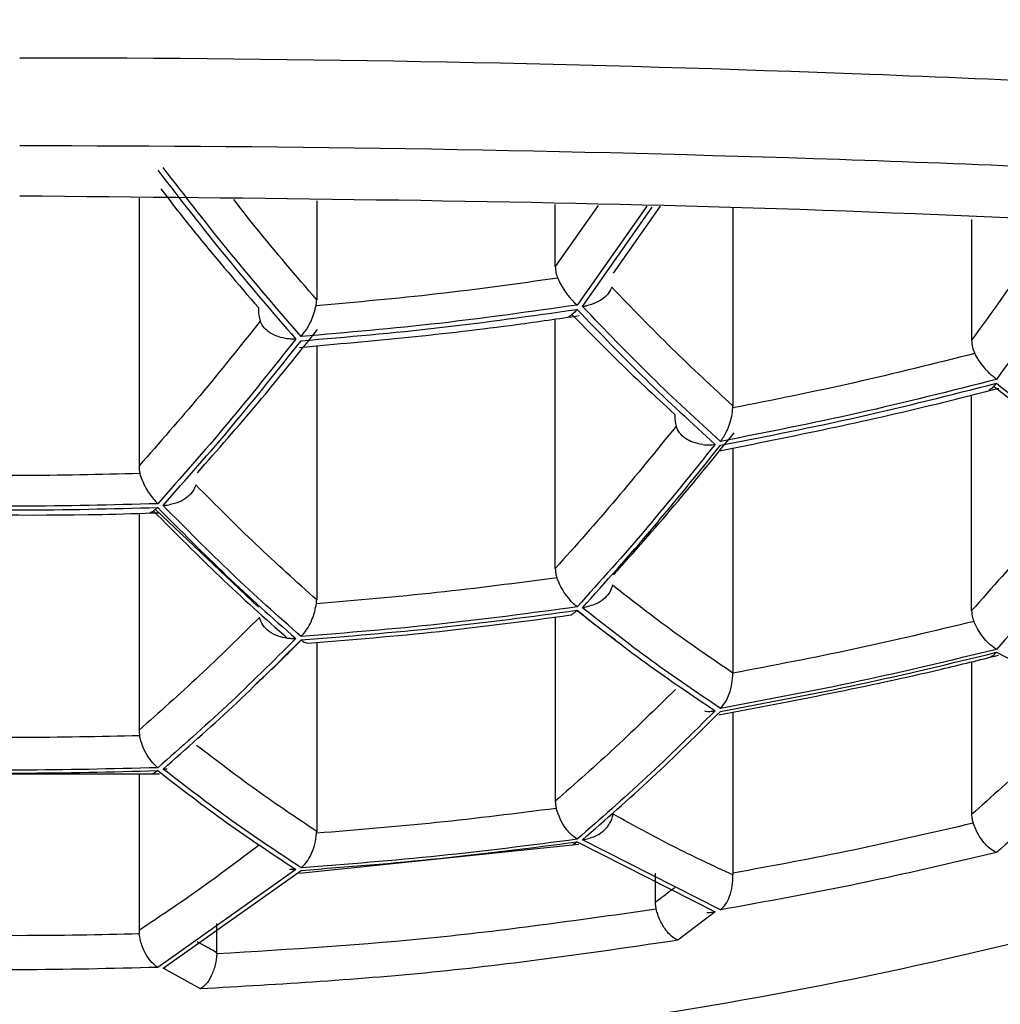
# Model space of a CAD drawing. Units: inches. Extents: x 2.6 to 15.8, y 4.5 to 17.3.
# Drawn here: x 14.4 to 14.6, y 5.2 to 5.3 of the extents above; entities that cross this region are included whole.
import ezdxf

# ---------------------------------------------------------------- set-up
doc = ezdxf.new("R2010")
doc.units = ezdxf.units.IN
doc.header["$MEASUREMENT"] = 0

msp = doc.modelspace()

# ---------------------------------------------------------------- linework, layer by layer
at = {"color": 7, "linetype": 'Continuous', "lineweight": 25}
for p, q in [((14.4636671115, 5.2967258068), (14.4636671115, 5.2622733248)), ((14.4865110896, 5.2963617844), (14.4865110896, 5.2836473979)), ((14.5171970272, 5.2879335351), (14.5171970272, 5.2958728034)), ((14.5226944978, 5.295785391), (14.5171970272, 5.2879335351)), ((14.5289533568, 5.2956856588), (14.5200010002, 5.2829645258)), ((14.5206879973, 5.2827908745), (14.5296650027, 5.2955445671)), ((14.5246980376, 5.287077305), (14.5307082123, 5.2956574992)), ((14.5400410087, 5.2954961677), (14.5400410087, 5.2699796891)), ((14.5707269417, 5.2939641054), (14.5707269417, 5.2784360981)), ((14.5171970272, 5.2490784639), (14.5171970272, 5.2811713999)), ((14.4865110896, 5.2777494127), (14.4865110896, 5.2450410706)), ((14.5707269417, 5.2436627132), (14.5707269417, 5.2714002861)), ((14.5400410087, 5.2645923914), (14.5400410087, 5.235622246)), ((14.4657796623, 5.2566704296), (14.4790100814, 5.2440942015)), ((14.4636671115, 5.2561799819), (14.4636671115, 5.2282831308)), ((14.5171970272, 5.2428519492), (14.5171970272, 5.2191456097)), ((14.4865110896, 5.2395716404), (14.4865110896, 5.2152625079)), ((14.573930398, 5.2382974151), (14.5916778588, 5.2291472808)), ((14.5707269417, 5.2370859625), (14.5707269417, 5.2174545626)), ((14.5400410087, 5.2306086506), (14.5400410087, 5.2098957432)), ((14.4303598366, 5.2226573558), (14.4662884465, 5.2226573558)), ((14.4636671115, 5.2226573558), (14.4636671115, 5.2025410815)), ((14.4842958458, 5.2099156897), (14.5202200947, 5.2136301268)), ((14.5200010002, 5.21392727), (14.537748461, 5.2049194007)), ((14.5384354672, 5.2051769444), (14.5206879973, 5.2141862803)), ((14.4838190723, 5.2103732844), (14.4660716069, 5.1977730033)), ((14.4667586052, 5.1976577246), (14.4845060694, 5.2102571257)), ((14.5300396584, 5.2099162763), (14.5300396584, 5.2061161869)), ((14.537748461, 5.2049194007), (14.5329394724, 5.2012583497)), ((14.4736684538, 5.199669088), (14.4736684538, 5.2034418978)), ((14.4715675949, 5.195001622), (14.4667586052, 5.1976577246))]:
    msp.add_line(p, q, dxfattribs=at)
for points, knots in [([(14.44832414154592, 4.700432850486881), (14.46873958447809, 4.700432850486881), (14.50957166125808, 4.702157608918928), (14.57036680813427, 4.710047671430532), (14.63023730680775, 4.723232078369964), (14.68873585970058, 4.741561459245323), (14.74547381151741, 4.764764214530443), (14.80014440154007, 4.792478462758783), (14.85253037140051, 4.824290065410681), (14.90249963403868, 4.859767800649925), (14.94999220423528, 4.89849017786178), (15.01000871834767, 4.953922883777492), (15.07891055962617, 5.0294321505389), (15.15236873011868, 5.127608277384357), (15.21731529063723, 5.231576893012869), (15.27443235572442, 5.340020498703683), (15.32431666172625, 5.451960558620844), (15.36746169052715, 5.56665602168634), (15.40425669952639, 5.683536814060425), (15.43499662667479, 5.802149195665292), (15.45741387255136, 5.910191564362942), (15.46877397428077, 5.978746770787653), (15.47299226837685, 6.007084380961372)], [0, 0, 0, 0, 0.03125, 0.0625, 0.09375, 0.125, 0.15625, 0.1875, 0.21875, 0.25, 0.28125, 0.3125, 0.375, 0.4375, 0.5, 0.5625, 0.625, 0.6875, 0.75, 0.8125, 0.875, 0.9188544176299167, 0.9188544176299167, 0.9188544176299167, 0.9188544176299167]), ([(15.00848510580294, 5.226252602241932), (15.00851192467187, 5.232624171248349), (15.00490762143614, 5.238688689018607), (14.99426663885607, 5.247300086665994), (14.98984096116496, 5.250089906189932), (14.97918784587555, 5.255515027310415), (14.97292061049607, 5.258161683711701), (14.95172301616088, 5.265743835917263), (14.93439070572836, 5.27035645586067), (14.90372468191037, 5.276866621145726), (14.89272097389088, 5.27896977578154), (14.8691143636656, 5.283087359727618), (14.85661905061533, 5.285081378304112), (14.81760274884414, 5.290842455707335), (14.78940132905412, 5.294433294256973), (14.74372064462025, 5.299440822997314), (14.72783525762446, 5.301050570803911), (14.6955084428237, 5.304038838603877), (14.67903585706836, 5.305422645140177), (14.64545454404623, 5.307941153490831), (14.62834840400564, 5.309075921222716), (14.59348450587934, 5.311064874811771), (14.57567745987775, 5.311921001340827), (14.52159220832348, 5.314003143303522), (14.48514034650861, 5.314728655865927), (14.44832414154592, 5.314728663225267)], [0, 0, 0, 0, 0.1250000000000013, 0.1250000000000013, 0.1875000000000019, 0.1875000000000019, 0.2500000000000026, 0.2500000000000026, 0.3750000000000039, 0.3750000000000039, 0.4375000000000039, 0.4375000000000039, 0.5000000000000039, 0.5000000000000039, 0.6250000000000036, 0.6250000000000036, 0.687500000000003, 0.687500000000003, 0.7500000000000024, 0.7500000000000024, 0.8125000000000019, 0.8125000000000019, 0.8750000000000012, 0.8750000000000012, 1, 1, 1, 1]), ([(14.44832415041799, 5.303472778816771), (14.48380657594265, 5.303472781451066), (14.51894186765633, 5.302885002992646), (14.57111221057454, 5.301112339079361), (14.58829656404694, 5.300374807645304), (14.62194709787001, 5.298624203588494), (14.63846282360909, 5.297609524590361), (14.67087100773085, 5.295299528269822), (14.68676358391616, 5.294004263990153), (14.71790091111895, 5.291122039475849), (14.73317901630776, 5.28952894764685), (14.7769695104431, 5.284412205038844), (14.80380689311478, 5.280524396022104), (14.84056304123214, 5.2739846893495), (14.85227190722764, 5.271676600059232), (14.87428746768236, 5.266859334717975), (14.88449665994098, 5.264373555727173), (14.9128577407837, 5.256697267522156), (14.92876707322822, 5.251290119740365), (14.94820326616736, 5.242751656940545), (14.95394432685817, 5.239824684782002), (14.96369736566668, 5.233950885836367), (14.96774668789485, 5.230989904254222), (14.97747327675978, 5.222036466175178), (14.9807544668888, 5.215973864048213), (14.98067971702418, 5.209814338566626)], [0, 0, 0, 0, 0.1249999999999991, 0.1249999999999991, 0.1874999999999988, 0.1874999999999988, 0.2499999999999986, 0.2499999999999986, 0.3124999999999983, 0.3124999999999983, 0.3749999999999982, 0.3749999999999982, 0.4999999999999977, 0.4999999999999977, 0.5624999999999976, 0.5624999999999976, 0.6249999999999976, 0.6249999999999976, 0.7499999999999972, 0.7499999999999972, 0.8124999999999979, 0.8124999999999979, 0.8749999999999987, 0.8749999999999987, 1, 1, 1, 1]), ([(14.46607160694235, 5.300324965256077), (14.46898937396801, 5.296545841194463), (14.47482493440561, 5.288987558895442), (14.48082101732369, 5.282055340979667), (14.48381907233878, 5.278589216349303)], [0, 0, 0, 0, 0.4999977391826534, 1, 1, 1, 1]), ([(14.48450606940253, 5.278917745887435), (14.48150795295634, 5.282385406512208), (14.47551168316279, 5.289320770442106), (14.46967630979254, 5.296882553310474), (14.46675860515192, 5.30066346801233)], [0, 0, 0, 0, 0.4999969229910204, 1, 1, 1, 1]), ([(14.46646058307386, 5.297892086694231), (14.46804880762464, 5.295856371819649), (14.47217859552047, 5.290562995234893), (14.47640751209507, 5.285656464453695), (14.47901008143432, 5.282636876257056)], [0, 0, 0, 0, 0.3845777533466278, 1, 1, 1, 1]), ([(14.8888287927986, 5.251449449870201), (14.88224116187784, 5.25348809393933), (14.85877820927312, 5.26074906677573), (14.81657914188153, 5.269536067487223), (14.76541726600616, 5.27758378543019), (14.72378188853656, 5.282851225614736), (14.67962906744376, 5.287337839548702), (14.61929056795281, 5.29208576280856), (14.54199738772208, 5.296109013303141), (14.47893731912645, 5.296688723990408), (14.44832414154592, 5.296970150677848)], [0, 0, 0, 0, 0.0750810563995842, 0.267413777275295, 0.3636892039871136, 0.4600038532718521, 0.5542736512323269, 0.6485817393772659, 0.8294002867888649, 1, 1, 1, 1]), ([(14.4865110895737, 5.283647397916758), (14.48386466488254, 5.286707008570651), (14.48027130081268, 5.290861404132413), (14.47676366904791, 5.295349024587588), (14.47583932222987, 5.296531622410431)], [0, 0, 0, 0, 0.7364755253576324, 1, 1, 1, 1]), ([(14.58114977046625, 5.293443738081933), (14.58030533259798, 5.292159764026779), (14.57689248843289, 5.286970509107132), (14.57337448658546, 5.282100856025094), (14.57072694170499, 5.278436098118138)], [0, 0, 0, 0, 0.247429366072312, 1, 1, 1, 1]), ([(14.58756694050122, 5.29312312845231), (14.58601935638275, 5.290752456823913), (14.58155933810723, 5.2839203637172), (14.5769441557821, 5.27756037946924), (14.57393039803172, 5.273407249545158)], [0, 0, 0, 0, 0.3469905329696754, 1, 1, 1, 1]), ([(14.51719702717046, 5.287933535069603), (14.51720934668116, 5.287662034871706), (14.51723302317859, 5.287140246799107), (14.51741708632447, 5.286650678730345), (14.51750537652505, 5.28641584593541)], [0, 0, 0, 0, 0.5203265696439606, 1, 1, 1, 1]), ([(14.51750537652505, 5.28641584593541), (14.5123410813355, 5.285695720860334), (14.50201248797396, 5.284255470294307), (14.491623358452, 5.283329134816539), (14.48642879219107, 5.282865966943915)], [0, 0, 0, 0, 0.499999855623063, 1, 1, 1, 1]), ([(14.51750537652505, 5.28641584593541), (14.51763222771001, 5.286148011733302), (14.51790739838906, 5.28556701503789), (14.51849280803788, 5.284600932395245), (14.51924241950363, 5.283661874942338), (14.51975985040261, 5.283186210329762), (14.5200010001954, 5.282964525805355)], [0, 0, 0, 0, 0.1889295689612905, 0.4098335999206039, 0.7249516691720072, 0.9999999999999999, 0.9999999999999999, 0.9999999999999999, 0.9999999999999999]), ([(14.52444468302826, 5.285261299272832), (14.52433577104551, 5.285019566957508), (14.52410458186835, 5.284506437973323), (14.52341408863439, 5.283817092617983), (14.5224425497965, 5.28319939274156), (14.52162466852483, 5.282985095817037), (14.52119463307311, 5.2828724202027)], [0, 0, 0, 0, 0.209839326626904, 0.445429235926642, 0.7084111138093209, 1, 1, 1, 1]), ([(14.54004100869151, 5.269979689140629), (14.53741914106673, 5.272404981452686), (14.53217534432359, 5.277255622959883), (14.52702159027259, 5.28259271963928), (14.52444468302826, 5.285261299272832)], [0, 0, 0, 0, 0.4999941365397886, 1, 1, 1, 1]), ([(14.48642879219107, 5.282865966943915), (14.48645001278548, 5.282996325571593), (14.48649243667686, 5.283256936568344), (14.48650487363172, 5.283517279517059), (14.4865110895737, 5.283647397916758)], [0, 0, 0, 0, 0.5002038643885541, 1, 1, 1, 1]), ([(14.47901008143432, 5.282636876257056), (14.47902025918432, 5.282308539588536), (14.47903993860968, 5.281673676582252), (14.4791887449752, 5.281147414432795), (14.47926059208207, 5.280893323065398)], [0, 0, 0, 0, 0.5171771945634036, 1, 1, 1, 1]), ([(14.5200010001954, 5.282964525805355), (14.51410473711245, 5.282123744199422), (14.50231220013091, 5.28044217944529), (14.49044144994111, 5.27942589071742), (14.48450606940253, 5.278917745887435)], [0, 0, 0, 0, 0.4999995414203556, 0.9999999999999999, 0.9999999999999999, 0.9999999999999999, 0.9999999999999999]), ([(14.48450606940253, 5.278917745887435), (14.4848340734157, 5.279324928410116), (14.4853207859862, 5.27992913093302), (14.48585617729416, 5.281047981160914), (14.48620259025737, 5.281942177692626), (14.48635738375259, 5.282574341019952), (14.48642879219107, 5.282865966943915)], [0, 0, 0, 0, 0.3993232932363884, 0.5925405138695098, 0.8120331503206262, 1, 1, 1, 1]), ([(14.48450606940253, 5.278364525611616), (14.49044141557065, 5.278872108575264), (14.50231210627377, 5.279887274362899), (14.51410470276231, 5.281567419691518), (14.5200010001954, 5.282407492240254)], [0, 0, 0, 0, 0.5000000687874329, 1, 1, 1, 1]), ([(14.5200010001954, 5.282407492240254), (14.51986328648634, 5.282251050217418), (14.51958786263637, 5.28193817022513), (14.51931546227235, 5.281730878904678), (14.51917926385483, 5.28162723458719)], [0, 0, 0, 0, 0.5000064775367671, 1, 1, 1, 1]), ([(14.5200010001954, 5.282407492240254), (14.52293013758252, 5.279357607340494), (14.52878846140973, 5.273257786465918), (14.53476177780367, 5.267782610423512), (14.53774846100855, 5.265044999479919)], [0, 0, 0, 0, 0.4999958133970227, 1, 1, 1, 1]), ([(14.52068799725915, 5.282790874478057), (14.5207730634297, 5.282801848843143), (14.52094317444326, 5.282823794821854), (14.52111084192553, 5.282856017535754), (14.52119466515608, 5.282872126872755)], [0, 0, 0, 0, 0.5000626871437576, 1, 1, 1, 1]), ([(14.53843546723886, 5.265420461809212), (14.53544871643514, 5.268159201555592), (14.52947515389307, 5.27363673692314), (14.52361706938934, 5.279739474542317), (14.52068799725915, 5.282790874478057)], [0, 0, 0, 0, 0.4999948996414619, 1, 1, 1, 1]), ([(14.47926059208207, 5.280893323065398), (14.47669083161743, 5.277672065800795), (14.47155129119164, 5.271229526832244), (14.46629517803686, 5.2652587330486), (14.46366711149012, 5.262273324831874)], [0, 0, 0, 0, 0.4999981032833112, 1, 1, 1, 1]), ([(14.4825190111072, 5.278651988957481), (14.48208444348532, 5.27875120640627), (14.48126190804052, 5.278939001962737), (14.48028345090702, 5.279518502455065), (14.47959495600808, 5.280169029202799), (14.47936720449174, 5.28066238094517), (14.47926059208207, 5.280893323065398)], [0, 0, 0, 0, 0.2959257134829765, 0.560118554894002, 0.7940877778319732, 1, 1, 1, 1]), ([(14.48432274735362, 5.277519148710815), (14.49365501247096, 5.278363292875369), (14.50567441680604, 5.27945050052574), (14.5176064107211, 5.281218719714476), (14.52027400787492, 5.281614034739676)], [0, 0, 0, 0, 0.7764332455404825, 0.9999999999999999, 0.9999999999999999, 0.9999999999999999, 0.9999999999999999]), ([(14.51888699723112, 5.281463849807959), (14.51893634027019, 5.281487177727668), (14.51903507606057, 5.281533857069558), (14.51913121262191, 5.281596293822566), (14.51917930510435, 5.281627527917135)], [0, 0, 0, 0, 0.4997482562096919, 0.9999999999999999, 0.9999999999999999, 0.9999999999999999, 0.9999999999999999]), ([(14.51933863826372, 5.281758646402443), (14.52115997918746, 5.279882524951466), (14.5255210435142, 5.275390292758233), (14.52995678250022, 5.271303069683308), (14.53253999367721, 5.268922821349656)], [0, 0, 0, 0, 0.4176367939760963, 1, 1, 1, 1]), ([(14.47116811848368, 5.26137162858168), (14.47377204296107, 5.264328444517612), (14.47897989580354, 5.27024208080404), (14.48407339343189, 5.276618577981319), (14.48662014414723, 5.279806828950004)], [0, 0, 0, 0, 0.4999996267472263, 1, 1, 1, 1]), ([(14.48381907233878, 5.278589216349303), (14.48089860045799, 5.274908952742392), (14.47505765861029, 5.267548427940349), (14.46906695684402, 5.260793915866692), (14.46607160694235, 5.257416660936469)], [0, 0, 0, 0, 0.5000001638322098, 1, 1, 1, 1]), ([(14.46675860515192, 5.257197250137788), (14.46975392868985, 5.26057362273841), (14.4757445702132, 5.267326361680795), (14.48158557147736, 5.2746851399082), (14.48450606940253, 5.278364525611616)], [0, 0, 0, 0, 0.500000463431005, 1, 1, 1, 1]), ([(14.48381907233878, 5.278589216349303), (14.48360096147816, 5.27858354436473), (14.48316476537512, 5.278572201061786), (14.48273425410173, 5.278625394033608), (14.4825190111072, 5.278651988957481)], [0, 0, 0, 0, 0.5000293654715504, 1, 1, 1, 1]), ([(14.57072694170499, 5.278436098118138), (14.57074291371423, 5.278127212367457), (14.57077350415838, 5.277535617899864), (14.57101262635739, 5.276992545602013), (14.57112689708467, 5.276733024458856)], [0, 0, 0, 0, 0.5221241367235191, 0.9999999999999999, 0.9999999999999999, 0.9999999999999999, 0.9999999999999999]), ([(14.57112689708467, 5.276733024458856), (14.56597390216275, 5.2754378990207), (14.55566790407454, 5.272847646072294), (14.54524388389138, 5.270765152865265), (14.54003186963042, 5.269723905428798)], [0, 0, 0, 0, 0.4999996000215293, 1, 1, 1, 1]), ([(14.57393039803172, 5.273407249545158), (14.57363391009284, 5.273635379441505), (14.57308345790764, 5.274058919773127), (14.5722787077595, 5.274999761349926), (14.57161539648284, 5.275889859046638), (14.57127776377259, 5.276472623783669), (14.57112689708467, 5.276733024458856)], [0, 0, 0, 0, 0.3174885176035249, 0.5894413410320689, 0.8165473214048592, 1, 1, 1, 1]), ([(14.57393039803172, 5.273407249545158), (14.56805267867627, 5.271911854218372), (14.55629725543195, 5.268921067499769), (14.54438939141417, 5.266587329349233), (14.53843546723886, 5.265420461809212)], [0, 0, 0, 0, 0.5000006578488381, 1, 1, 1, 1]), ([(14.53827398910427, 5.264210769117019), (14.54760214364247, 5.266084214363626), (14.55964954002014, 5.268503785928966), (14.57153396498938, 5.271594416672357), (14.57421642222755, 5.272292009095178)], [0, 0, 0, 0, 0.7742880076137313, 1, 1, 1, 1]), ([(14.53843546723886, 5.264925320862456), (14.54438933050866, 5.266091259174121), (14.55629706734345, 5.268423137813544), (14.56805261774776, 5.271411481969706), (14.57393039803172, 5.272905655339618)], [0, 0, 0, 0, 0.4999995677101687, 1, 1, 1, 1]), ([(14.57393039803172, 5.272905655339618), (14.57377766694202, 5.272721533095067), (14.57347214811387, 5.272353220314082), (14.57315743356425, 5.272137601514283), (14.57300004711255, 5.272029772124562)], [0, 0, 0, 0, 0.4999072909166558, 0.9999999999999999, 0.9999999999999999, 0.9999999999999999, 0.9999999999999999]), ([(14.57358653283742, 5.272521686441926), (14.57517864681621, 5.271251868172487), (14.57931464629218, 5.26795312966071), (14.58349731992025, 5.265042242275504), (14.58606991279501, 5.263251873527595)], [0, 0, 0, 0, 0.3849405658880709, 0.9999999999999999, 0.9999999999999999, 0.9999999999999999, 0.9999999999999999]), ([(14.57393039803172, 5.272905655339618), (14.57686928403343, 5.270527532527948), (14.58274705119566, 5.265771290822047), (14.58870092459642, 5.261648630827285), (14.59167785884488, 5.2595873025277)], [0, 0, 0, 0, 0.5000004118207226, 1, 1, 1, 1]), ([(14.53843546723886, 5.265420461809212), (14.53871379276303, 5.265813770058996), (14.53916011705929, 5.266444481267818), (14.5396013746224, 5.267621218941319), (14.53990809119331, 5.268660097636043), (14.5399910875765, 5.269373406038312), (14.54003186963042, 5.269723905428798)], [0, 0, 0, 0, 0.3594757146085206, 0.576457174819472, 0.7918831439554487, 1, 1, 1, 1]), ([(14.54003186963042, 5.269723905428798), (14.54003424314489, 5.269766551302243), (14.54003899357848, 5.269851904221591), (14.5400403366663, 5.269937073820592), (14.54004100869151, 5.269979689140629)], [0, 0, 0, 0, 0.4996416498726803, 1, 1, 1, 1]), ([(14.53253999367721, 5.268922821349656), (14.53254811569903, 5.268643605322078), (14.53256404449265, 5.268096010821887), (14.53267907519803, 5.267625870276194), (14.53273545225259, 5.267395452327286)], [0, 0, 0, 0, 0.5098956024596997, 1, 1, 1, 1]), ([(14.53273545225259, 5.267395452327286), (14.53017369507704, 5.264227416206317), (14.52505018289938, 5.257891346652174), (14.51981474500647, 5.252016090671086), (14.51719702717046, 5.2490784639267)], [0, 0, 0, 0, 0.5000002121026069, 0.9999999999999999, 0.9999999999999999, 0.9999999999999999, 0.9999999999999999]), ([(14.53616407597817, 5.26501859978489), (14.53572157081574, 5.265102180884749), (14.53492208220237, 5.265253189603526), (14.53389644871816, 5.265790530945356), (14.53311269279071, 5.266493648875231), (14.5328592215114, 5.267099578650996), (14.53273545225259, 5.267395452327286)], [0, 0, 0, 0, 0.2841464026644553, 0.5133766399818357, 0.7623832855629525, 1, 1, 1, 1]), ([(14.52469803760149, 5.248277379847558), (14.52730779867198, 5.251205648554332), (14.53252733635162, 5.257062203402929), (14.5376356466964, 5.263376885274322), (14.54018980947255, 5.266534235609469)], [0, 0, 0, 0, 0.4999985114927605, 0.9999999999999999, 0.9999999999999999, 0.9999999999999999, 0.9999999999999999]), ([(14.53774846100855, 5.265044999479919), (14.53482674185124, 5.261411344357437), (14.5289832822375, 5.254144007623382), (14.52299510148497, 5.247473673530132), (14.5200010001954, 5.244138494326983)], [0, 0, 0, 0, 0.499998177523961, 1, 1, 1, 1]), ([(14.52068799725915, 5.244020282359244), (14.52368209032655, 5.247355292616238), (14.52967026166609, 5.254025296650332), (14.53551373686052, 5.261291985443131), (14.53843546723886, 5.264925320862456)], [0, 0, 0, 0, 0.5000012353734046, 1, 1, 1, 1]), ([(14.53616395681287, 5.265017719795056), (14.53642841925751, 5.264994912723967), (14.53695732692302, 5.264949300067154), (14.5374847553719, 5.265013100368211), (14.53774846100855, 5.265044999479919)], [0, 0, 0, 0, 0.5000162823862219, 1, 1, 1, 1]), ([(14.46366711149012, 5.262273324831874), (14.46367267462237, 5.262105377159977), (14.46368379642686, 5.261769616461171), (14.46376387584214, 5.261442843792855), (14.46380389949327, 5.261279522979025)], [0, 0, 0, 0, 0.5002005073686133, 1, 1, 1, 1]), ([(14.58621872274261, 5.261919568918493), (14.58366456056762, 5.258762218403765), (14.57855625079031, 5.252447535388477), (14.57333670643676, 5.2465909816648), (14.57072694170499, 5.243662713156581)], [0, 0, 0, 0, 0.5000014263713116, 0.9999999999999999, 0.9999999999999999, 0.9999999999999999, 0.9999999999999999]), ([(14.46607160694235, 5.257416660936469), (14.46572813034003, 5.25780220289122), (14.46528304274815, 5.258301800066232), (14.46478672083447, 5.259074404477464), (14.46445808847192, 5.259624519036152), (14.46411792293737, 5.260335912896631), (14.46390318425966, 5.260981181857185), (14.46380389949327, 5.261279522979025)], [0, 0, 0, 0, 0.4068606249713143, 0.5272225664547611, 0.5914592373776664, 0.8111105339177425, 1, 1, 1, 1]), ([(14.47097682152689, 5.259822259813453), (14.47086974713423, 5.259553363297661), (14.47064280305517, 5.25898343737397), (14.46990957523582, 5.25823050209065), (14.46886703657326, 5.257576117744818), (14.46799402107396, 5.257376893559252), (14.46753458545856, 5.257272049273703)], [0, 0, 0, 0, 0.2101501051741255, 0.44541295915233, 0.7081414492538989, 1, 1, 1, 1]), ([(14.4865110895737, 5.245041070567012), (14.48390156973401, 5.247388663964468), (14.47868252799322, 5.252083852613876), (14.47354539102535, 5.257242790067704), (14.47097682152689, 5.259822259813453)], [0, 0, 0, 0, 0.4999998025109517, 1, 1, 1, 1]), ([(14.59167785884488, 5.2595873025277), (14.58875613579708, 5.25595397595442), (14.58291270673209, 5.248687343986352), (14.57692449511433, 5.242017284198513), (14.57393039803172, 5.238682264024488)], [0, 0, 0, 0, 0.5000014572424093, 1, 1, 1, 1]), ([(14.46607160694235, 5.256927386588608), (14.46597875080363, 5.256841364962906), (14.46579302197885, 5.25666930638209), (14.46561124034858, 5.256543927012636), (14.46552034143562, 5.256481231742628)], [0, 0, 0, 0, 0.499955452938264, 1, 1, 1, 1]), ([(14.46607160694235, 5.256927386588608), (14.46900303799885, 5.253965861079173), (14.47486586892477, 5.248042841567568), (14.4808346817844, 5.242720178721457), (14.48381907233878, 5.240058861455251)], [0, 0, 0, 0, 0.5000026597300189, 1, 1, 1, 1]), ([(14.46675860515192, 5.257197250137788), (14.46688879556384, 5.257203214598327), (14.46714917849323, 5.257215143615865), (14.46740613716614, 5.257252885066063), (14.46753461754153, 5.257271755943758)], [0, 0, 0, 0, 0.4999959568067939, 1, 1, 1, 1]), ([(14.48450606940253, 5.24032373839537), (14.48152166851763, 5.242985802723785), (14.4755528774349, 5.248309921847824), (14.46969002574711, 5.254234810910622), (14.46675860515192, 5.257197250137788)], [0, 0, 0, 0, 0.5000008952460087, 1, 1, 1, 1]), ([(14.43035324123062, 5.256255954345051), (14.43987081346446, 5.256046833664375), (14.45185432487651, 5.255783531216879), (14.46383059315766, 5.256175330746723), (14.46629504186121, 5.256255954345051)], [0, 0, 0, 0, 0.7942223198670837, 1, 1, 1, 1]), ([(14.46509880109695, 5.256273554141737), (14.46516933574753, 5.256299958179748), (14.46531043195523, 5.256352776328004), (14.46545023209886, 5.256438407827877), (14.46552014550038, 5.256481231742628)], [0, 0, 0, 0, 0.4999046517576604, 1, 1, 1, 1]), ([(14.46552014893784, 5.256481231742628), (14.46836983714887, 5.253607644188993), (14.47406923685416, 5.247860445603213), (14.47986852515124, 5.242680320761262), (14.48276818114543, 5.24009024775934)], [0, 0, 0, 0, 0.499997957395528, 1, 1, 1, 1]), ([(14.51719702717046, 5.2490784639267), (14.51720589057121, 5.248870344206926), (14.51722325064225, 5.248462715890818), (14.51734250847372, 5.248071428504448), (14.51740087773223, 5.247879917772407)], [0, 0, 0, 0, 0.5105624696553646, 1, 1, 1, 1]), ([(14.51740087773223, 5.247879917772407), (14.51226020147016, 5.24720513696707), (14.50197886397291, 5.245855577328872), (14.49164423501827, 5.24498619394554), (14.48647692809334, 5.244551502889206)], [0, 0, 0, 0, 0.500000730784485, 0.9999999999999999, 0.9999999999999999, 0.9999999999999999, 0.9999999999999999]), ([(14.5200010001954, 5.244138494326983), (14.51979385599155, 5.244315188308401), (14.5194291785379, 5.244626258133291), (14.51893098159846, 5.245215406347094), (14.5185843415979, 5.245663439266103), (14.51820261724652, 5.246202177739616), (14.51779579957179, 5.246915834179897), (14.51752597263216, 5.247574535976712), (14.51740087773223, 5.247879917772407)], [0, 0, 0, 0, 0.2306164395631751, 0.4060003340026361, 0.5261580035914147, 0.5909707110034125, 0.8103692757935888, 1, 1, 1, 1]), ([(14.20008863418368, 5.246451694271367), (14.21772812503059, 5.237918198882888), (14.25413631350853, 5.220304929249663), (14.31399298146715, 5.201311830714332), (14.37928876754244, 5.18844639147974), (14.44770358508536, 5.183997843278012), (14.51616739033663, 5.188314090787025), (14.58130286128639, 5.20093992592542), (14.64180382295431, 5.21999155349298), (14.67872950806614, 5.2378354780321), (14.69655964890815, 5.246451694271367)], [0, 0, 0, 0, 0.1140323018264098, 0.2353644769853392, 0.3640133610078414, 0.4999987668562064, 0.6323780317150419, 0.7613401991258534, 0.8847594066291498, 1, 1, 1, 1]), ([(14.52455557549722, 5.246918675543426), (14.52445609770875, 5.246621872341938), (14.52425578870024, 5.246024227823236), (14.52358308995053, 5.245223360316579), (14.5225128640327, 5.244466412763911), (14.52153341213422, 5.244211377820887), (14.52094371222177, 5.244057828592174)], [0, 0, 0, 0, 0.2057786644802247, 0.4143570226862406, 0.6474011505963979, 1, 1, 1, 1]), ([(14.54004100869151, 5.235622246040744), (14.53744686359242, 5.237389043503464), (14.53225858422781, 5.240922631050478), (14.52712324149974, 5.244919996828056), (14.52455557549722, 5.246918675543426)], [0, 0, 0, 0, 0.5000010440421119, 1, 1, 1, 1]), ([(14.48450606940253, 5.24032373839537), (14.48481797724523, 5.240682914211559), (14.48532693933307, 5.241269006794958), (14.48590205322004, 5.242455908425175), (14.48628540841481, 5.243504990065544), (14.48641481873455, 5.24421212136486), (14.48647692809334, 5.244551502889206)], [0, 0, 0, 0, 0.3629390502141561, 0.5922333185300342, 0.8042959234456654, 0.9999999999999999, 0.9999999999999999, 0.9999999999999999, 0.9999999999999999]), ([(14.5200010001954, 5.244138494326983), (14.51410256197192, 5.243345843425767), (14.50230568231831, 5.241760541192417), (14.49043927478297, 5.240802672747842), (14.48450606940253, 5.24032373839537)], [0, 0, 0, 0, 0.4999998640889886, 1, 1, 1, 1]), ([(14.48647692809334, 5.244551502889206), (14.48648578065953, 5.244633283933547), (14.48650347120856, 5.244796711299533), (14.48650855151465, 5.244959662254506), (14.4865110895737, 5.245041070567012)], [0, 0, 0, 0, 0.5004121791170948, 1, 1, 1, 1]), ([(14.52068799725915, 5.244020282359244), (14.52073075392807, 5.244025807392721), (14.52081628270548, 5.244036859454781), (14.52090123366011, 5.244050838038577), (14.52094371680505, 5.244057828592174)], [0, 0, 0, 0, 0.4999097405029085, 1, 1, 1, 1]), ([(14.53843546723886, 5.231083258475516), (14.53546031010801, 5.233088363063366), (14.5295100015901, 5.237098568368046), (14.52362866347706, 5.241713045846955), (14.52068799725915, 5.244020282359244)], [0, 0, 0, 0, 0.5000004826466209, 1, 1, 1, 1]), ([(14.47915098063998, 5.242776563393459), (14.47658970880524, 5.240248484137367), (14.47146709672708, 5.235192258103032), (14.46626712971634, 5.230586193753088), (14.46366711149012, 5.228283130822829)], [0, 0, 0, 0, 0.4999933228706259, 1, 1, 1, 1]), ([(14.48276823843644, 5.240090541089285), (14.48235142715598, 5.240172326915537), (14.48150301965689, 5.240338799637279), (14.48038826966804, 5.240922170671491), (14.47952028838911, 5.24175910067278), (14.47927102426973, 5.242445836734147), (14.47915098063998, 5.242776563393459)], [0, 0, 0, 0, 0.2506726550752942, 0.5102370553574495, 0.764134036859335, 1, 1, 1, 1]), ([(14.48450606940253, 5.239891956716682), (14.4904392554514, 5.240370500476397), (14.50230563876152, 5.241327588900167), (14.51410254266852, 5.242912106473483), (14.5200010001954, 5.243704366008737)], [0, 0, 0, 0, 0.499999527556466, 1, 1, 1, 1]), ([(14.48532729470733, 5.23946486831711), (14.49098663680705, 5.239928133820142), (14.50230531371403, 5.240854664229253), (14.51356087087513, 5.242351430392923), (14.51918864582978, 5.243099812992585)], [0, 0, 0, 0, 0.5000003221426885, 1, 1, 1, 1]), ([(14.51918866874619, 5.243099812992585), (14.51921228964622, 5.24311056538597), (14.51925950906793, 5.243132059985955), (14.51930624987406, 5.243157107631828), (14.51932960920136, 5.243169625519439)], [0, 0, 0, 0, 0.5002369614328815, 1, 1, 1, 1]), ([(14.5200010001954, 5.243704366008737), (14.51988921670194, 5.243595812956355), (14.51966567426033, 5.243378730687573), (14.51944162268728, 5.243239322139723), (14.51932960920136, 5.243169625519439)], [0, 0, 0, 0, 0.5000549008050074, 1, 1, 1, 1]), ([(14.51998359289649, 5.24368852619172), (14.52159679053834, 5.242409810170563), (14.52323732601913, 5.24110942455871), (14.52489564867222, 5.239954324770225), (14.5249232829161, 5.239935076218561)], [0, 0, 0, 0, 0.9833360270215925, 1, 1, 1, 1]), ([(14.5200010001954, 5.243704366008737), (14.5229416908935, 5.241397834848269), (14.52882309920985, 5.236784751412519), (14.5347733313306, 5.232775693530397), (14.53774846100855, 5.23077115541429)], [0, 0, 0, 0, 0.4999977114208412, 1, 1, 1, 1]), ([(14.57072694170499, 5.243662713156581), (14.57073935348451, 5.243416549720901), (14.57076359780171, 5.242935710981275), (14.57093043242838, 5.242482415422797), (14.57101185674696, 5.242261182680514)], [0, 0, 0, 0, 0.5119459298813253, 1, 1, 1, 1]), ([(14.57101185674696, 5.242261182680514), (14.56587654120622, 5.241034795244831), (14.55560592356097, 5.238582023582229), (14.54522930912303, 5.236608837694118), (14.54004100869151, 5.235622246040744)], [0, 0, 0, 0, 0.5000006541104091, 1, 1, 1, 1]), ([(14.57379223046118, 5.23875940979996), (14.57350134357934, 5.238968958745654), (14.57298886734539, 5.239338136117417), (14.57219956777747, 5.240229399365942), (14.57152853621981, 5.241192162674996), (14.57117931298534, 5.241914712425194), (14.57101185674696, 5.242261182680514)], [0, 0, 0, 0, 0.3045725722170129, 0.5365872939603502, 0.777788701005427, 1, 1, 1, 1]), ([(14.48381907233878, 5.240058861455251), (14.48088643510135, 5.237144880054732), (14.47502119328471, 5.231316949704163), (14.46905479131597, 5.226076173455609), (14.46607160694235, 5.223455799921901)], [0, 0, 0, 0, 0.5000027840471604, 1, 1, 1, 1]), ([(14.48381907233878, 5.240058861455251), (14.48364341427092, 5.240052701327362), (14.48329210494624, 5.240040381310439), (14.48294285834935, 5.24007382137911), (14.48276823843644, 5.240090541089285)], [0, 0, 0, 0, 0.5000096937954447, 0.9999999999999999, 0.9999999999999999, 0.9999999999999999, 0.9999999999999999]), ([(14.46675860515192, 5.22329124182289), (14.4697417703317, 5.22591121457395), (14.47570809494266, 5.231151155027332), (14.481573413133, 5.236978358025089), (14.48450606940253, 5.239891956716682)], [0, 0, 0, 0, 0.5000004817551951, 1, 1, 1, 1]), ([(14.47861809637923, 5.234157062966664), (14.47871575777969, 5.234244922760068), (14.48070759072269, 5.236036849048645), (14.48266879728255, 5.238002471128439), (14.48453384408168, 5.239871716950493)], [0, 0, 0, 0, 0.0490309193870508, 1, 1, 1, 1]), ([(14.48450606940253, 5.239891956716682), (14.48455224299402, 5.239857215704068), (14.48464462926257, 5.239787704270857), (14.48473599601507, 5.239730299907269), (14.48478169871844, 5.239701585582532)], [0, 0, 0, 0, 0.4997884665643745, 1, 1, 1, 1]), ([(14.48478169871844, 5.239701585582532), (14.48487365875356, 5.239648416787577), (14.48505762652648, 5.239542051617272), (14.48523729811855, 5.239490600530904), (14.48532715720892, 5.23946486831711)], [0, 0, 0, 0, 0.4998703504507703, 1, 1, 1, 1]), ([(14.53824104448485, 5.230237294914825), (14.54780560526271, 5.232069965632983), (14.55984148148161, 5.234376166453493), (14.57172929892619, 5.23732084468301), (14.57417021359469, 5.237925472767006)], [0, 0, 0, 0, 0.7946709158455131, 0.9999999999999999, 0.9999999999999999, 0.9999999999999999, 0.9999999999999999]), ([(14.57393039803172, 5.238682264024488), (14.568049061202, 5.237259564562526), (14.5562863799497, 5.234414163801886), (14.54438577403644, 5.232193560728774), (14.53843546723886, 5.231083258475516)], [0, 0, 0, 0, 0.4999996772479722, 1, 1, 1, 1]), ([(14.53843546723886, 5.230702222877271), (14.54438574074113, 5.231811962610602), (14.55628627514811, 5.23403143972779), (14.56804902788775, 5.236875424337424), (14.57393039803172, 5.238297415136962)], [0, 0, 0, 0, 0.5000005292853441, 0.9999999999999999, 0.9999999999999999, 0.9999999999999999, 0.9999999999999999]), ([(14.57328100220027, 5.23776062133805), (14.57325756352423, 5.237748100889299), (14.57321064089101, 5.237723035803567), (14.57316400951128, 5.237701558050786), (14.57314067132138, 5.237690808811196)], [0, 0, 0, 0, 0.4995174915185174, 1, 1, 1, 1]), ([(14.57393039803172, 5.238297415136962), (14.57382452137813, 5.238188147238741), (14.57361275131984, 5.237969594154647), (14.57339159107142, 5.237830282616786), (14.57328100220027, 5.23776062133805)], [0, 0, 0, 0, 0.4999604497554359, 0.9999999999999999, 0.9999999999999999, 0.9999999999999999, 0.9999999999999999]), ([(14.57393039803172, 5.238682264024488), (14.57390755906408, 5.238694462396204), (14.57386187624048, 5.238718861750496), (14.57381544737699, 5.238745892819317), (14.57379223046118, 5.23875940979996)], [0, 0, 0, 0, 0.4999464973695827, 0.9999999999999999, 0.9999999999999999, 0.9999999999999999, 0.9999999999999999]), ([(14.53843546723886, 5.231083258475516), (14.53870499658217, 5.231399387121019), (14.5391436059942, 5.231913828322964), (14.53960846272371, 5.233039743140366), (14.5399546125395, 5.234238458234674), (14.54001249658673, 5.235165574047857), (14.54004100869151, 5.235622246040744)], [0, 0, 0, 0, 0.3075183181603496, 0.5004294785190162, 0.7539251705249078, 1, 1, 1, 1]), ([(14.53263967085906, 5.233522003636256), (14.53008488308991, 5.23101484020497), (14.5249753118206, 5.226000517531822), (14.51978978727636, 5.221430577713613), (14.51719702717046, 5.219145609713586)], [0, 0, 0, 0, 0.5000004177464227, 1, 1, 1, 1]), ([(14.69472087348318, 5.231325842339833), (14.68938050137381, 5.228594871536003), (14.67870204259746, 5.223134098662715), (14.66233873959287, 5.215635435418321), (14.64574246941057, 5.208654274310505), (14.62890194149646, 5.202244586008471), (14.61184535712001, 5.196413048703896), (14.59460627424705, 5.191172807447619), (14.58270420998539, 5.187998832373342), (14.57393501248097, 5.185823545488729), (14.56238189462458, 5.183049585470349), (14.54462512524407, 5.179401476583344), (14.52352948511581, 5.176012018092287), (14.50482473157718, 5.173685681083088), (14.4862672135953, 5.17203128083372), (14.46730466837057, 5.171020350057719), (14.45427385004681, 5.170797403989388), (14.44476156024117, 5.170807266772405), (14.4328706119283, 5.170923652115487), (14.41481377569648, 5.171683687313804), (14.39366692342277, 5.173488582483476), (14.3749548022367, 5.175757414630823), (14.35655269436157, 5.178641810026392), (14.33791909704946, 5.182249446037634), (14.32524510813502, 5.185179045952074), (14.31612640478336, 5.187466830549426), (14.30593147253553, 5.190111578074629), (14.29073748413622, 5.194521536869572), (14.27371339572518, 5.200169784658482), (14.24409251501844, 5.210888262160776), (14.2208300125802, 5.222163681826551), (14.20192740960866, 5.231325842339833)], [0, 0, 0, 0, 0.035191235794334, 0.0703674113006676, 0.1055280730923659, 0.1407271521213934, 0.1759411880578429, 0.2111080387822784, 0.2462277247478704, 0.2480438372915125, 0.2639993646413439, 0.3157769963907838, 0.3540809848386415, 0.3889879393929443, 0.426023821221334, 0.4630392828283252, 0.5000341195061132, 0.5022304177624406, 0.5186745568663566, 0.5695831526568823, 0.6078859828536178, 0.6427946060042784, 0.6798306245863007, 0.7168461081141932, 0.753840784085677, 0.7559532402488391, 0.7718826291173687, 0.815501593010932, 0.8485616338679407, 0.876944481048231, 1, 1, 1, 1]), ([(14.58613597619851, 5.231870849377198), (14.58358699605406, 5.229356746660796), (14.57848905293455, 5.224328558162465), (14.57331430630549, 5.219745889297515), (14.57072694170499, 5.21745456258204)], [0, 0, 0, 0, 0.5000016839536591, 1, 1, 1, 1]), ([(14.53774846100855, 5.23077115541429), (14.5348154258218, 5.227872659844329), (14.52894933431123, 5.222075647816231), (14.52298378539916, 5.216861835230723), (14.5200010001954, 5.214254919544589)], [0, 0, 0, 0, 0.4999981983666901, 1, 1, 1, 1]), ([(14.52068799725915, 5.214186280337516), (14.52367078541431, 5.216793224211552), (14.52963635538499, 5.222007106418817), (14.5355024320322, 5.227803852777859), (14.53843546723886, 5.230702222877271)], [0, 0, 0, 0, 0.5000005313512869, 1, 1, 1, 1]), ([(14.53642060218142, 5.230718062694288), (14.53664278356968, 5.230707038131357), (14.53708714016514, 5.230684989312198), (14.53752802277166, 5.230742433646613), (14.53774846100855, 5.23077115541429)], [0, 0, 0, 0, 0.5000069550735939, 1, 1, 1, 1]), ([(14.59167785884488, 5.229147280840095), (14.58874521242362, 5.226233689873779), (14.58287994917667, 5.220406537344397), (14.57691357171145, 5.21516654759884), (14.57393039803172, 5.212546565946303)], [0, 0, 0, 0, 0.5000025229516359, 1, 1, 1, 1]), ([(14.46366711149012, 5.228283130822829), (14.4636725865094, 5.228164644072335), (14.46368353763672, 5.227927647009272), (14.46372147699466, 5.227690427335682), (14.46374044855959, 5.227571805706784)], [0, 0, 0, 0, 0.4999502903693418, 1, 1, 1, 1]), ([(14.46607160694235, 5.223455799921901), (14.46579119104368, 5.223716005095158), (14.46533171604667, 5.224142363842192), (14.46463752903464, 5.225133089321124), (14.46407866362205, 5.22623574272562), (14.46385240035775, 5.227129558539828), (14.46374044855959, 5.227571805706784)], [0, 0, 0, 0, 0.3053660498145441, 0.500357025020598, 0.7527838659135224, 1, 1, 1, 1]), ([(14.20008863418368, 5.227166423723125), (14.21945738329256, 5.21786874266366), (14.25819490357808, 5.199273369951424), (14.32012934714917, 5.180490004049988), (14.38371173206162, 5.168764138903041), (14.44832414154592, 5.164907142817064), (14.51293655103022, 5.168764138903042), (14.57651893594266, 5.180490004049988), (14.63845337951376, 5.199273369951423), (14.67719089979928, 5.217868742663658), (14.69655964890815, 5.227166423723125)], [0, 0, 0, 0, 0.1249998911230496, 0.2499999246645981, 0.3749999745129795, 0.5000000000000014, 0.6250000254870205, 0.7500000753354019, 0.8750001088769505, 1, 1, 1, 1]), ([(14.4865110895737, 5.215262507904843), (14.48392527074441, 5.2169940925515), (14.47875358587898, 5.22045729345671), (14.47363155742384, 5.224368014894547), (14.47107051981948, 5.226323393461882)], [0, 0, 0, 0, 0.499995436029267, 1, 1, 1, 1]), ([(14.46539290905356, 5.222686688806738), (14.46543869413725, 5.222703112555523), (14.46553024403985, 5.222735952783826), (14.46562136303692, 5.22278289934132), (14.46566691245075, 5.222806367424201)], [0, 0, 0, 0, 0.5001106762054661, 1, 1, 1, 1]), ([(14.46607160694235, 5.223078577612938), (14.46600382168743, 5.223026315598052), (14.46586824820649, 5.222921789277589), (14.4657340230582, 5.22284484193743), (14.46566690901329, 5.222806367424201)], [0, 0, 0, 0, 0.4999890425043426, 1, 1, 1, 1]), ([(14.46607160694235, 5.223078577612938), (14.46901331041592, 5.220814361423288), (14.47489673172606, 5.216285917988851), (14.48084495396081, 5.212344165460954), (14.48381907233878, 5.21037328438557)], [0, 0, 0, 0, 0.4999987793663909, 1, 1, 1, 1]), ([(14.46675860515192, 5.22329124182289), (14.46684591622842, 5.223295030699625), (14.46702053940335, 5.22330260849744), (14.46719401255664, 5.223322212584379), (14.4672807496409, 5.223332014685211)], [0, 0, 0, 0, 0.4999970738805614, 1, 1, 1, 1]), ([(14.48450606940253, 5.210583601955963), (14.48153195038336, 5.212554867345107), (14.47558376179286, 5.216497365349033), (14.469700307729, 5.221026628882336), (14.46675860515192, 5.22329124182289)], [0, 0, 0, 0, 0.5000041565474361, 1, 1, 1, 1]), ([(14.51719702717046, 5.219145609713586), (14.51720222781712, 5.218990160309983), (14.51721270455982, 5.218677006290322), (14.51728647545779, 5.218371996788516), (14.51732362654131, 5.218218393758197)], [0, 0, 0, 0, 0.4963991960606753, 1, 1, 1, 1]), ([(14.51732362654131, 5.218218393758197), (14.51219908873781, 5.217571894582474), (14.50195001434969, 5.216278896384799), (14.49165196623687, 5.215444665841257), (14.48650294279281, 5.215027550619089)], [0, 0, 0, 0, 0.500000059463431, 1, 1, 1, 1]), ([(14.5200010001954, 5.214254919544589), (14.51970309916718, 5.214473294991081), (14.51921459260983, 5.214831393243423), (14.51842932037984, 5.215765772013108), (14.51776980376973, 5.21685360326071), (14.51747155538994, 5.217765901174395), (14.51732362654131, 5.218218393758197)], [0, 0, 0, 0, 0.3048848286320954, 0.4999587913922432, 0.7519834967313447, 1, 1, 1, 1]), ([(14.52068799725915, 5.214186280337516), (14.52125319606268, 5.214306425895536), (14.522186875011, 5.214504900091798), (14.52337451348337, 5.215272065129371), (14.52428224579279, 5.216211923014013), (14.52451787985326, 5.21706319211347), (14.52463473791606, 5.21748536222624)], [0, 0, 0, 0, 0.3026553320130585, 0.4999708250081402, 0.7520203971581396, 1, 1, 1, 1]), ([(14.54004507864449, 5.209659612629967), (14.53747056656446, 5.210851046745386), (14.5323215338228, 5.213233918947624), (14.52719700606523, 5.216068212892115), (14.52463473791606, 5.21748536222624)], [0, 0, 0, 0, 0.499999166678389, 1, 1, 1, 1]), ([(14.57072694170499, 5.21745456258204), (14.57073555085854, 5.217257878173225), (14.57075255036838, 5.216869507989893), (14.57086609969072, 5.216496655766099), (14.57092214361667, 5.216312629107086)], [0, 0, 0, 0, 0.5064353991550261, 1, 1, 1, 1]), ([(14.57092214361667, 5.216312629107086), (14.56580004461129, 5.215127576575253), (14.55555585656064, 5.212757473815964), (14.54521262129575, 5.210849652810683), (14.54004100869151, 5.209895743235499)], [0, 0, 0, 0, 0.5000004861342296, 1, 1, 1, 1]), ([(14.57365947116149, 5.212667124553599), (14.57338053794621, 5.212850636825659), (14.57289987565622, 5.21316686818176), (14.57212354264149, 5.214029690993965), (14.5714392305116, 5.215064897270024), (14.57108823164777, 5.21591185831557), (14.57092214361667, 5.216312629107086)], [0, 0, 0, 0, 0.2865507685078171, 0.4937889826108584, 0.7604676257780704, 1, 1, 1, 1]), ([(14.48450606940253, 5.210583601955963), (14.48474644786017, 5.210800523465728), (14.48522573246052, 5.211233037843818), (14.48582740612805, 5.212297906014172), (14.48630934513118, 5.213596807951292), (14.48643893848393, 5.214554540279678), (14.48650294279281, 5.215027550619089)], [0, 0, 0, 0, 0.2508013885502812, 0.5000666218449158, 0.7530900337435615, 1, 1, 1, 1]), ([(14.48650294279281, 5.215027550619089), (14.48650506081477, 5.215066780492843), (14.48650929620692, 5.215145228168743), (14.4865104918461, 5.215223418670154), (14.4865110895737, 5.215262507904843)], [0, 0, 0, 0, 0.5000769404952109, 0.9999999999999999, 0.9999999999999999, 0.9999999999999999, 0.9999999999999999]), ([(14.47907269821097, 5.213481408480255), (14.47651706189392, 5.21154824153037), (14.47140578686359, 5.207681905818019), (14.46624667075416, 5.204254690161919), (14.46366711149012, 5.202541081530512)], [0, 0, 0, 0, 0.4999997655945634, 1, 1, 1, 1]), ([(14.5200010001954, 5.214254919544589), (14.51410127755692, 5.213492114891568), (14.50230182471347, 5.211966504607219), (14.49043799037544, 5.211044569703447), (14.48450606940253, 5.210583601955963)], [0, 0, 0, 0, 0.4999996793709212, 1, 1, 1, 1]), ([(14.48450606940253, 5.210257125727445), (14.49043798104182, 5.210717898214705), (14.50230180526511, 5.211639443262608), (14.51410126823877, 5.21316466104458), (14.5200010001954, 5.213927269996292)], [0, 0, 0, 0, 0.4999999601853978, 1, 1, 1, 1]), ([(14.5200010001954, 5.213927269996292), (14.51991295753503, 5.213857582526629), (14.51973689733368, 5.213718227469796), (14.51955897848027, 5.213630156481776), (14.51947003174586, 5.213586127270535)], [0, 0, 0, 0, 0.5000713375379009, 1, 1, 1, 1]), ([(14.57393039803172, 5.212546565946303), (14.56804701285789, 5.211166790508918), (14.5562802364207, 5.208407238206028), (14.54438372568502, 5.206253709382929), (14.53843546723886, 5.205176944414132)], [0, 0, 0, 0, 0.4999997412409499, 1, 1, 1, 1]), ([(14.57393039803172, 5.212546565946303), (14.5738860068169, 5.212563658318347), (14.57379718083972, 5.212597859829962), (14.57370538938803, 5.212644028767508), (14.57365947116149, 5.212667124553599)], [0, 0, 0, 0, 0.499754871590485, 0.9999999999999999, 0.9999999999999999, 0.9999999999999999, 0.9999999999999999]), ([(14.48381907233878, 5.21037328438557), (14.48368686385103, 5.210367442226545), (14.48342244709347, 5.210355757918127), (14.4831583505121, 5.210371939960021), (14.48302630233026, 5.210380030974299)], [0, 0, 0, 0, 0.5000004121167376, 1, 1, 1, 1]), ([(14.54004100869151, 5.209895743235499), (14.54004169135478, 5.209856475876024), (14.54004305568621, 5.209777998396631), (14.54004440465303, 5.209699055359148), (14.54004507864449, 5.209659612629967)], [0, 0, 0, 0, 0.5003646877967748, 1, 1, 1, 1]), ([(14.98067150308574, 5.209395927241077), (14.98044645035637, 5.203337602629989), (14.97685103773718, 5.197343719733634), (14.96286255603111, 5.185487306242629), (14.9525891778688, 5.17974492256728), (14.93254460961806, 5.171484960183744), (14.92507979828508, 5.168786254461994), (14.90854645454496, 5.163500663036579), (14.89942690648576, 5.160902732451519), (14.87019020021207, 5.153440634480803), (14.84810986388719, 5.148860687236158), (14.81115564550731, 5.1425753069315), (14.79817700785318, 5.140575848074794), (14.77095803378855, 5.136790132360034), (14.75692055853121, 5.135031520724673), (14.71357499885014, 5.1301424804995), (14.68304439968127, 5.127395515698382), (14.63480241731955, 5.124042326715729), (14.61824404522154, 5.123051171553922), (14.58499136685147, 5.121367476519921), (14.5682268216957, 5.120668793720023), (14.51753096920638, 5.118989393646445), (14.483199778769, 5.118420403414102), (14.44832414010894, 5.118420403123181)], [0, 0, 0, 0, 0.1250000000000001, 0.1250000000000001, 0.2500000000000002, 0.2500000000000002, 0.3125000000000002, 0.3125000000000002, 0.3750000000000002, 0.3750000000000002, 0.5000000000000003, 0.5000000000000003, 0.5625000000000004, 0.5625000000000004, 0.6250000000000006, 0.6250000000000006, 0.7500000000000007, 0.7500000000000007, 0.8125000000000006, 0.8125000000000006, 0.8750000000000003, 0.8750000000000003, 1, 1, 1, 1]), ([(14.53843546723886, 5.205176944414132), (14.53866308770465, 5.205395684417812), (14.539117084636, 5.205831968958779), (14.53963234299763, 5.206903546571185), (14.53999740983131, 5.208212598276219), (14.54002932070355, 5.209181271232238), (14.54004507864449, 5.209659612629967)], [0, 0, 0, 0, 0.2507187237486192, 0.500067209754829, 0.7531276700031057, 1, 1, 1, 1]), ([(14.53257587159607, 5.208047471253562), (14.53215353507769, 5.207722654769463), (14.53130884897797, 5.207073011754631), (14.53046272628413, 5.206435131804622), (14.53003965839463, 5.206116186897257)], [0, 0, 0, 0, 0.4999922675738659, 1, 1, 1, 1]), ([(14.53003965839463, 5.206116186897257), (14.53004773661093, 5.205974256068909), (14.53006388929455, 5.205690460280082), (14.53011988663785, 5.205407347115144), (14.53014787881112, 5.205265823387395)], [0, 0, 0, 0, 0.500116048007333, 1, 1, 1, 1]), ([(14.53014787881112, 5.205265823387395), (14.52077386676271, 5.203925941190202), (14.502025851092, 5.201246178000208), (14.48311816979617, 5.200084101354391), (14.47366433339719, 5.199503063292624)], [0, 0, 0, 0, 0.500000224719992, 1, 1, 1, 1]), ([(14.53280592477181, 5.201318482320749), (14.53251455240529, 5.201508351846094), (14.53201536728638, 5.201833640214099), (14.53123848907173, 5.202774070362724), (14.53058333295182, 5.203906557618374), (14.53028742920575, 5.20483021821859), (14.53014787881112, 5.205265823387395)], [0, 0, 0, 0, 0.2902416852073866, 0.4972480124754328, 0.7628984452279292, 0.9999999999999999, 0.9999999999999999, 0.9999999999999999, 0.9999999999999999]), ([(14.53668390247308, 5.204850174855669), (14.53681833590766, 5.204848145956358), (14.5370872016093, 5.204844088175354), (14.53735475082016, 5.204870243522595), (14.53748852484468, 5.204883321139427)], [0, 0, 0, 0, 0.50000217118811, 1, 1, 1, 1]), ([(14.53774846100855, 5.204919400722633), (14.5377052607713, 5.204912581001708), (14.53761886730444, 5.204898942666107), (14.53753197609298, 5.204888528033401), (14.53748853401125, 5.204883321139427)], [0, 0, 0, 0, 0.5000405564467933, 0.9999999999999999, 0.9999999999999999, 0.9999999999999999, 0.9999999999999999]), ([(14.46366711149012, 5.202541081530512), (14.46366944190986, 5.202464358385796), (14.46367410189161, 5.202310940335157), (14.46369053870817, 5.202157144133782), (14.46369875560373, 5.202080260187294)], [0, 0, 0, 0, 0.5000920321733613, 0.9999999999999999, 0.9999999999999999, 0.9999999999999999, 0.9999999999999999]), ([(14.46607160694235, 5.197773003278426), (14.46582161539457, 5.19795524761382), (14.46532512974418, 5.19831718664014), (14.46459393034019, 5.199322707528385), (14.46408620180434, 5.200393174681781), (14.4638183544075, 5.201353496032176), (14.46373860735256, 5.201838093696875), (14.46369875560373, 5.202080260187294)], [0, 0, 0, 0, 0.2517226971619481, 0.4999237299513584, 0.7517686587775967, 0.8759521205012076, 1, 1, 1, 1]), ([(14.47366845376626, 5.199669088041359), (14.47324568136904, 5.199899643615338), (14.47240014912964, 5.200360747916505), (14.47155536756607, 5.200833606217634), (14.47113298305623, 5.201070031857537)], [0, 0, 0, 0, 0.5000074243405421, 1, 1, 1, 1]), ([(14.53293947239573, 5.201258349682074), (14.52275756657301, 5.199770873613072), (14.50239376224979, 5.196795922544769), (14.48184298156049, 5.195599722011768), (14.47156759491056, 5.195001621960326)], [0, 0, 0, 0, 0.5000001797847915, 1, 1, 1, 1]), ([(14.53293947239573, 5.201258349682074), (14.5329173434726, 5.201267565927335), (14.53287307927346, 5.201286001063711), (14.53282831174741, 5.201307654199168), (14.53280592477181, 5.201318482320749)], [0, 0, 0, 0, 0.4999282388005646, 1, 1, 1, 1]), ([(14.47366433339719, 5.199503063292624), (14.47366540602706, 5.199530842745274), (14.47366754540101, 5.199586249218022), (14.4736681515337, 5.199641525791971), (14.47366845376626, 5.199669088041359)], [0, 0, 0, 0, 0.5013755842883263, 1, 1, 1, 1]), ([(14.47366433339719, 5.199503063292624), (14.47361184726683, 5.199030600114996), (14.47350000784353, 5.198023857782168), (14.47296808533381, 5.196639754139837), (14.47233060567818, 5.195557355014958), (14.47181193647071, 5.195179586266146), (14.47156759491056, 5.195001621960326)], [0, 0, 0, 0, 0.2342048246536322, 0.4990524610075474, 0.7640069981697589, 0.9999999999999999, 0.9999999999999999, 0.9999999999999999, 0.9999999999999999]), ([(14.46675860515192, 5.197657724610135), (14.46680221771968, 5.197659411287121), (14.46688944431208, 5.197662784697433), (14.46697646945783, 5.19766938448728), (14.46701998275746, 5.197672684437317)], [0, 0, 0, 0, 0.49999164887895, 1, 1, 1, 1])]:
    msp.add_open_spline(points, degree=3, knots=knots, dxfattribs=at)
for points in [[(14.46380389949327, 5.261279522979025), (14.45864398017748, 5.261156911062114), (14.44832414154592, 5.260911687228294), (14.43800430291435, 5.261156911062114), (14.43284438359857, 5.261279522979025)], [(14.46607160694235, 5.257416660936469), (14.46015578514354, 5.257256649451602), (14.44832414154592, 5.256936626481869), (14.4364924979483, 5.257256649451603), (14.43057667614949, 5.257416660936469)], [(14.43057667614949, 5.256927386588608), (14.4364924979483, 5.256767521768714), (14.44832414154592, 5.256447792128925), (14.46015578514354, 5.256767521768714), (14.46607160694235, 5.256927386588608)], [(14.46374044855959, 5.227571805706784), (14.45860167955503, 5.227455793713631), (14.44832414154592, 5.227223769727325), (14.4380466035368, 5.227455793713631), (14.43290783453224, 5.227571805706784)], [(14.46607160694235, 5.223455799921901), (14.46015578514354, 5.223303121685653), (14.44832414154592, 5.222997765213157), (14.4364924979483, 5.223303121685653), (14.43057667614949, 5.223455799921901)], [(14.43057667614949, 5.223078577612938), (14.4364924979483, 5.222926046041663), (14.44832414154592, 5.222620982899112), (14.46015578514354, 5.222926046041663), (14.46607160694235, 5.223078577612938)], [(14.46369875560373, 5.202080260187294), (14.45857388425113, 5.201968061483422), (14.44832414154592, 5.20174366407568), (14.43807439884071, 5.201968061483422), (14.4329495274881, 5.202080260187294)], [(14.46607160694235, 5.197773003278426), (14.46015578514354, 5.197624724991349), (14.44832414154592, 5.197328168417196), (14.4364924979483, 5.197624724991349), (14.43057667614949, 5.197773003278426)]]:
    msp.add_open_spline(points, degree=3, dxfattribs=at)

doc.saveas('drawing.dxf')
